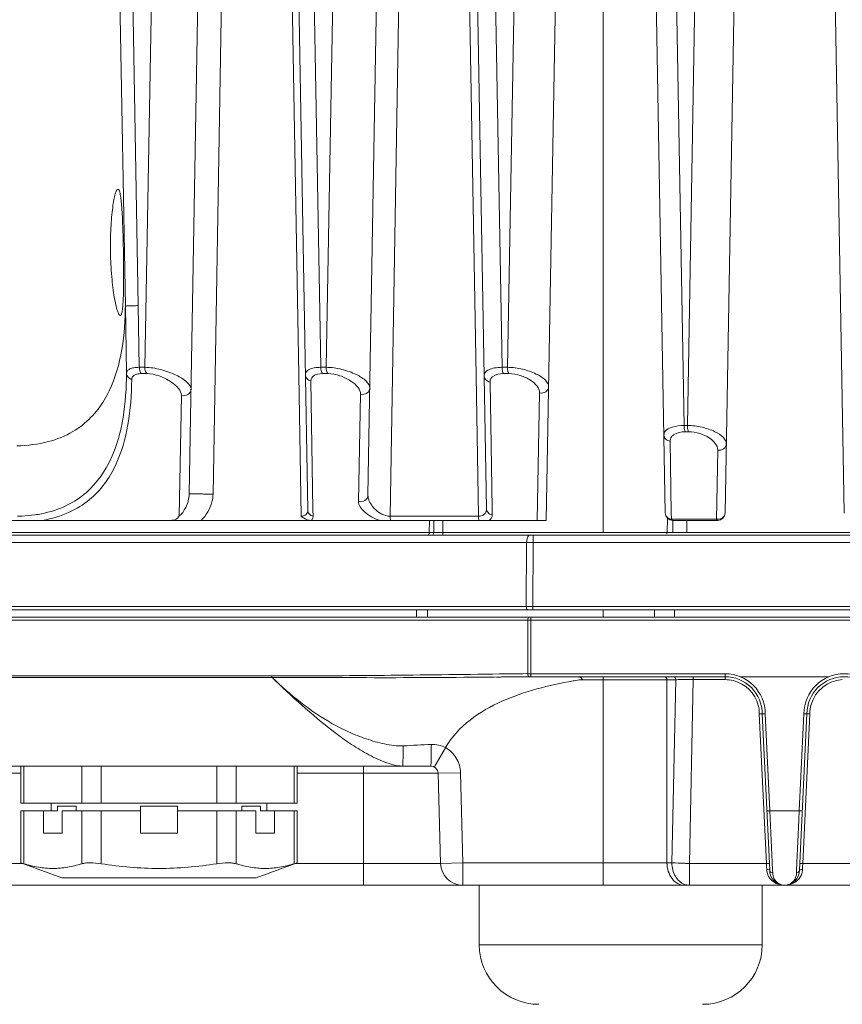
# Model space of a CAD drawing. Units: millimetres. Extents: x 45465 to 47161, y 2183 to 3338.
# Drawn here: x 46782 to 46837, y 2825 to 2891 of the extents above; entities that cross this region are included whole.
import ezdxf

# ---------------------------------------------------------------- set-up
doc = ezdxf.new("R2010")
doc.units = ezdxf.units.MM
doc.layers.add('细实线', color=7, linetype='Continuous', lineweight=13)

msp = doc.modelspace()

# ---------------------------------------------------------------- linework, layer by layer
at = {"layer": '细实线'}
for p, q in [((46788.321, 2947.844), (46789.675, 2872.264)), ((46790.12, 2868.121), (46791.532, 2947.844)), ((46801.93, 2868.121), (46800.519, 2947.844)), ((46802.294, 2868.121), (46803.706, 2947.844)), ((46814.104, 2868.121), (46812.693, 2947.844)), ((46815.879, 2947.844), (46814.468, 2868.121)), ((46787.561, 2942.934), (46788.81, 2872.229)), ((46801.057, 2858.536), (46799.592, 2942.421)), ((46813.055, 2858.627), (46811.599, 2942.048)), ((46825.06, 2858.335), (46823.605, 2941.711)), ((46837.06, 2858.335), (46835.61, 2941.402)), ((46818.499, 2939.769), (46817.069, 2857.844)), ((46830.502, 2939.961), (46829.077, 2858.335)), ((46793.1, 2859.616), (46794.492, 2939.414)), ((46805.098, 2859.526), (46806.495, 2939.587)), ((46796.019, 2935.844), (46794.699, 2859.598)), ((46799.27, 2935.844), (46800.451, 2867.621)), ((46807.923, 2935.844), (46806.578, 2858.121)), ((46811.174, 2935.844), (46812.357, 2867.538)), ((46820.88, 2857.039), (46820.88, 2917.844)), ((46826.318, 2864.215), (46825.457, 2912.844)), ((46827.405, 2912.844), (46826.544, 2864.215)), ((46788.81, 2872.229), (46788.889, 2867.719)), ((46789.675, 2872.264), (46789.749, 2868.121)), ((46789.749, 2868.121), (46790.12, 2868.121)), ((46789.883, 2867.697), (46790.252, 2867.697)), ((46801.93, 2868.121), (46802.294, 2868.121)), ((46802.043, 2867.697), (46802.406, 2867.697)), ((46814.104, 2868.121), (46814.468, 2868.121)), ((46814.197, 2867.697), (46814.559, 2867.697)), ((46800.451, 2867.621), (46800.616, 2858.121)), ((46801.406, 2858.54), (46801.268, 2867.213)), ((46812.357, 2867.538), (46812.52, 2858.121)), ((46813.43, 2858.632), (46813.293, 2867.132)), ((46816.624, 2866.398), (46816.464, 2857.844)), ((46792.575, 2866.234), (46792.418, 2858.138)), ((46804.6, 2866.316), (46804.462, 2859.111)), ((46826.318, 2864.215), (46826.544, 2864.215)), ((46826.394, 2863.791), (46826.618, 2863.791)), ((46825.462, 2858.342), (46825.381, 2863.158)), ((46828.577, 2862.56), (46828.492, 2857.92)), ((46801.412, 2858.121), (46801.406, 2858.54)), ((46813.437, 2858.211), (46813.43, 2858.632)), ((46771.545, 2857.844), (46817.069, 2857.844)), ((46806.282, 2858.166), (46806.43, 2858.132)), ((46806.578, 2858.121), (46812.52, 2858.121)), ((46809.215, 2857.039), (46809.226, 2857.844)), ((46809.525, 2857.844), (46809.519, 2857.039)), ((46810.133, 2857.844), (46810.128, 2857.039)), ((46825.178, 2857.039), (46825.198, 2858.022)), ((46825.469, 2857.92), (46825.462, 2858.342)), ((46828.492, 2857.92), (46825.469, 2857.92)), ((46828.577, 2857.844), (46825.56, 2857.844)), ((46825.566, 2857.039), (46825.577, 2857.844)), ((46826.503, 2857.039), (46826.513, 2857.844)), ((46757.649, 2856.844), (46980.488, 2856.844)), ((46774.779, 2857.039), (46809.519, 2857.039)), ((46809.519, 2857.039), (46809.63, 2857.039)), ((46809.63, 2857.039), (46809.997, 2857.039)), ((46809.997, 2857.039), (46810.128, 2857.039)), ((46810.128, 2856.844), (46810.128, 2857.039)), ((46810.128, 2857.039), (46825.566, 2857.039)), ((46816.183, 2856.357), (46816.183, 2856.844)), ((46825.864, 2857.038), (46826.189, 2857.038)), ((46826.189, 2857.038), (46826.503, 2857.039)), ((46826.503, 2857.039), (46911.634, 2857.039)), ((46757.247, 2856.357), (46815.753, 2856.357)), ((46815.753, 2856.357), (46815.728, 2852.049)), ((46816.183, 2856.357), (46816.158, 2852.049)), ((46816.183, 2856.357), (46921.954, 2856.357)), ((46815.728, 2852.049), (46757.134, 2852.049)), ((46980.901, 2851.844), (46757.237, 2851.844)), ((46808.348, 2851.844), (46808.348, 2851.344)), ((46809.094, 2851.844), (46809.094, 2851.344)), ((46815.838, 2852.049), (46815.728, 2852.049)), ((46816.158, 2852.049), (46815.838, 2852.049)), ((46816.158, 2851.844), (46816.158, 2852.049)), ((46921.98, 2852.049), (46816.158, 2852.049)), ((46820.88, 2851.344), (46820.88, 2851.844)), ((46824.339, 2851.844), (46824.339, 2851.344)), ((46825.687, 2851.844), (46825.687, 2851.344)), ((46981.106, 2851.144), (46757.031, 2851.144)), ((46980.906, 2851.344), (46757.231, 2851.344)), ((46815.829, 2847.549), (46815.829, 2851.144)), ((46816.044, 2847.344), (46816.044, 2851.344)), ((46768.51, 2847.397), (46798.642, 2847.398)), ((46768.531, 2847.3), (46798.657, 2847.3)), ((46798.642, 2847.398), (46799.2, 2847.399)), ((46798.658, 2847.297), (46798.92, 2847.297)), ((46798.92, 2847.297), (46799.219, 2847.297)), ((46814.42, 2847.533), (46814.851, 2847.538)), ((46814.851, 2847.538), (46815.332, 2847.543)), ((46815.086, 2847.34), (46815.488, 2847.344)), ((46815.332, 2847.543), (46815.486, 2847.545)), ((46815.486, 2847.545), (46815.829, 2847.549)), ((46815.488, 2847.344), (46829.069, 2847.344)), ((46815.829, 2847.544), (46829.069, 2847.544)), ((46820.88, 2833.344), (46820.88, 2847.344)), ((46826.935, 2847.149), (46826.935, 2847.344)), ((46829.069, 2847.149), (46829.069, 2847.544)), ((46830.088, 2847.344), (46836.049, 2847.344)), ((46818.874, 2847.057), (46818.949, 2847.07)), ((46819.402, 2847.144), (46825.763, 2847.144)), ((46825.174, 2847.144), (46825.174, 2834.844)), ((46825.505, 2834.844), (46825.763, 2847.144)), ((46826.091, 2847.146), (46826.494, 2847.148)), ((46826.494, 2847.148), (46826.935, 2847.149)), ((46826.676, 2834.805), (46826.935, 2847.149)), ((46826.935, 2847.149), (46829.069, 2847.149)), ((46831.369, 2844.845), (46831.847, 2834.805)), ((46831.569, 2844.844), (46831.769, 2844.849)), ((46831.569, 2844.844), (46832.069, 2834.343)), ((46831.769, 2844.849), (46832.078, 2838.344)), ((46834.369, 2844.849), (46834.059, 2838.344)), ((46834.569, 2844.844), (46834.069, 2834.344)), ((46834.291, 2834.805), (46834.769, 2844.845)), ((46834.569, 2844.844), (46834.369, 2844.849)), ((46809.621, 2841.375), (46810.311, 2842.577)), ((46766.184, 2841.344), (46809.312, 2841.344)), ((46781.801, 2841.344), (46781.801, 2838.844)), ((46782.002, 2841.344), (46782.002, 2838.844)), ((46782.002, 2841.344), (46800.337, 2841.344)), ((46785.886, 2841.344), (46785.886, 2838.844)), ((46787.185, 2841.344), (46787.185, 2838.844)), ((46794.953, 2841.344), (46794.953, 2838.844)), ((46796.252, 2841.344), (46796.252, 2838.844)), ((46800.136, 2841.344), (46800.136, 2838.844)), ((46800.337, 2841.344), (46800.337, 2838.844)), ((46804.799, 2833.344), (46804.799, 2841.344)), ((46809.56, 2841.278), (46809.621, 2841.375)), ((46764.531, 2840.857), (46781.801, 2840.857)), ((46800.337, 2840.857), (46809.812, 2840.857)), ((46809.812, 2840.857), (46811.312, 2840.896)), ((46809.971, 2834.805), (46809.812, 2840.857)), ((46811.47, 2834.844), (46811.312, 2840.896)), ((46781.801, 2838.844), (46800.337, 2838.844)), ((46783.819, 2838.844), (46783.819, 2838.344)), ((46783.819, 2838.844), (46783.819, 2838.344)), ((46784.259, 2838.644), (46784.259, 2838.344)), ((46785.509, 2838.644), (46784.259, 2838.644)), ((46785.509, 2838.644), (46785.509, 2838.344)), ((46789.819, 2838.644), (46789.819, 2836.844)), ((46792.319, 2838.644), (46789.819, 2838.644)), ((46792.319, 2838.644), (46792.319, 2836.844)), ((46796.628, 2838.644), (46796.628, 2838.344)), ((46797.878, 2838.644), (46796.628, 2838.644)), ((46797.878, 2838.644), (46797.878, 2838.344)), ((46798.319, 2838.844), (46798.319, 2838.344)), ((46798.319, 2838.844), (46798.319, 2838.344)), ((46781.801, 2838.344), (46781.801, 2834.844)), ((46784.259, 2838.344), (46781.801, 2838.344)), ((46782.002, 2834.782), (46782.002, 2838.344)), ((46783.319, 2838.344), (46783.319, 2836.844)), ((46784.569, 2838.344), (46784.569, 2836.844)), ((46789.819, 2838.344), (46784.569, 2838.344)), ((46785.886, 2834.782), (46785.886, 2838.344)), ((46787.185, 2834.782), (46787.185, 2838.344)), ((46797.569, 2838.344), (46792.319, 2838.344)), ((46794.953, 2834.782), (46794.953, 2838.344)), ((46796.252, 2834.782), (46796.252, 2838.344)), ((46797.569, 2838.344), (46797.569, 2836.844)), ((46797.878, 2838.344), (46800.337, 2838.344)), ((46798.819, 2838.344), (46798.819, 2836.844)), ((46800.136, 2834.782), (46800.136, 2838.344)), ((46800.337, 2838.344), (46800.337, 2834.844)), ((46832.078, 2838.344), (46831.879, 2838.335)), ((46832.078, 2838.344), (46834.059, 2838.344)), ((46832.078, 2838.344), (46832.236, 2834.889)), ((46834.059, 2838.344), (46834.03, 2837.716)), ((46834.259, 2838.335), (46834.059, 2838.344)), ((46834.03, 2837.716), (46833.899, 2834.842)), ((46783.319, 2836.844), (46784.569, 2836.844)), ((46789.819, 2836.844), (46792.319, 2836.844)), ((46797.569, 2836.844), (46798.819, 2836.844)), ((46764.531, 2834.805), (46781.909, 2834.805)), ((46784.548, 2833.844), (46781.801, 2834.844)), ((46782.002, 2834.782), (46781.801, 2834.844)), ((46800.337, 2834.844), (46797.589, 2833.844)), ((46800.337, 2834.844), (46800.136, 2834.782)), ((46800.229, 2834.805), (46809.971, 2834.805)), ((46809.971, 2834.805), (46811.47, 2834.844)), ((46811.47, 2833.344), (46811.47, 2834.844)), ((46825.505, 2834.844), (46811.47, 2834.844)), ((46826.676, 2833.344), (46826.676, 2834.805)), ((46831.847, 2834.805), (46826.676, 2834.805)), ((46831.847, 2834.805), (46831.858, 2834.591)), ((46832.236, 2834.889), (46832.262, 2834.334)), ((46833.899, 2834.842), (46833.876, 2834.336)), ((46834.279, 2834.592), (46834.291, 2834.805)), ((46834.291, 2834.805), (46839.847, 2834.805)), ((46831.858, 2834.591), (46831.869, 2834.397)), ((46832.262, 2834.334), (46832.269, 2834.181)), ((46833.876, 2834.336), (46833.869, 2834.182)), ((46834.269, 2834.398), (46834.279, 2834.592)), ((46764.531, 2833.344), (46973.606, 2833.344)), ((46797.589, 2833.844), (46784.548, 2833.844)), ((46812.569, 2833.344), (46812.569, 2829.344)), ((46812.569, 2833.344), (46812.569, 2829.344)), ((46831.569, 2833.344), (46831.569, 2829.344)), ((46831.569, 2833.344), (46831.569, 2829.344)), ((46831.569, 2829.344), (46812.569, 2829.344))]:
    msp.add_line(p, q, dxfattribs=at)
msp.add_lwpolyline([(46813.724, 2847.302), (46813.758, 2847.304), (46814.03, 2847.316), (46814.493, 2847.33), (46815.086, 2847.34)], dxfattribs=at)
for centre, radius, start, end in [((46766.66, 2872.38), 22.151, 357.9217, 359.6103), ((46781.533, 2866.573), 8.448, 278.15228, 281.17669), ((46825.56, 2858.344), 0.5, 181, 270), ((46828.577, 2858.48), 0.566, 261.18221, 269.16262), ((46828.577, 2858.344), 0.5, 270, 359), ((46825.902, 2961.063), 104.025, 269.81509, 269.97894), ((46815.968, 2788.369), 67.988, 89.8187, 90.18127), ((46829.069, 2844.844), 2.7, 0.1009, 89.99995), ((46829.069, 2844.844), 2.5, 359.99789, 89.99995), ((46837.069, 2844.844), 2.7, 0.10294, 179.89706), ((46837.069, 2844.844), 2.5, 0, 180), ((46824.17, 2816.643), 30.872, 98.88548, 99.73612), ((46826.873, 2689.9), 157.248, 90.2849, 90.40443), ((46829.068, 2844.847), 2.302, 76.11413, 89.99662), ((46829.069, 2844.849), 2.3, 14.26292, 76.11139), ((46837.069, 2844.849), 2.3, 93.11018, 164.30553), ((46829.058, 2844.848), 2.311, 359.91761, 14.23388), ((46837.071, 2844.849), 2.302, 164.30996, 180.11195), ((46815.269, 2705.859), 137.062, 92.47382, 93.26563), ((46809.312, 2840.844), 0.5, 1.5, 90), ((46811.47, 2834.844), 1.5, 181.5, 270), ((46832.81, 2834.403), 0.942, 180.37397, 192.46399), ((46833.069, 2834.344), 1, 180.0676, 359.99647), ((46833, 2834.177), 0.869, 350.92525, 0.30005), ((46833.333, 2834.403), 0.935, 355.51622, 359.72167), ((46816.569, 2829.344), 4, 180, 270), ((46827.569, 2829.344), 4, 270, 0)]:
    msp.add_arc(centre, radius, start, end, dxfattribs=at)
for points, knots in [([(46788.464, 2871.594), (46788.424, 2871.594), (46788.34, 2871.726), (46788.26, 2871.954), (46788.157, 2872.351), (46788.06, 2872.868), (46787.967, 2873.503), (46787.862, 2874.504), (46787.794, 2875.838), (46787.814, 2877.175), (46787.884, 2878.179), (46787.954, 2878.817), (46788.033, 2879.335), (46788.123, 2879.733), (46788.194, 2879.961), (46788.275, 2880.094), (46788.315, 2880.094)], [0, 0, 0, 0, 0.013898, 0.043906, 0.090497, 0.152246, 0.22701, 0.312117, 0.50044, 0.688834, 0.773967, 0.84868, 0.910273, 0.956612, 0.986319, 1, 1, 1, 1]), ([(46788.315, 2880.094), (46788.349, 2880.094), (46788.419, 2879.979), (46788.463, 2879.776), (46788.521, 2879.426), (46788.583, 2878.748), (46788.638, 2877.681), (46788.678, 2876.256), (46788.7, 2874.775), (46788.696, 2873.437), (46788.669, 2872.495), (46788.609, 2871.947), (46788.57, 2871.751), (46788.541, 2871.68)], [0, 0, 0, 0, 0.012067, 0.038144, 0.079329, 0.13466, 0.280461, 0.456573, 0.639481, 0.804696, 0.930141, 0.97264, 1, 1, 1, 1]), ([(46788.541, 2871.68), (46788.536, 2871.667), (46788.521, 2871.633), (46788.49, 2871.594), (46788.464, 2871.594)], [0, 0, 0, 0, 0.35177, 1, 1, 1, 1]), ([(46789.675, 2872.264), (46789.556, 2872.261), (46789.346, 2872.255), (46789.103, 2872.247), (46788.955, 2872.24), (46788.881, 2872.238), (46788.838, 2872.23), (46788.814, 2872.233), (46788.81, 2872.229)], [0, 0, 0, 0, 0.412483, 0.727779, 0.842787, 0.927134, 0.979742, 1, 1, 1, 1]), ([(46788.796, 2871.576), (46788.759, 2870.573), (46788.555, 2868.614), (46787.719, 2866.267), (46786.528, 2864.694), (46785.261, 2863.702), (46783.547, 2863.011), (46782.232, 2862.87), (46781.515, 2862.844)], [0, 0, 0, 0, 0.235186, 0.459424, 0.572627, 0.693382, 0.831785, 1, 1, 1, 1]), ([(46783.171, 2858.286), (46783.764, 2858.403), (46784.851, 2858.749), (46786.599, 2859.899), (46788.011, 2861.958), (46788.753, 2864.775), (46788.883, 2866.723), (46788.889, 2867.719)], [0, 0, 0, 0, 0.150607, 0.280449, 0.515488, 0.75184, 1, 1, 1, 1]), ([(46788.889, 2867.719), (46788.89, 2867.776), (46788.938, 2867.905), (46789.131, 2868.032), (46789.409, 2868.106), (46789.627, 2868.12), (46789.749, 2868.121)], [0, 0, 0, 0, 0.166492, 0.369256, 0.645118, 1, 1, 1, 1]), ([(46788.889, 2867.719), (46788.892, 2867.627), (46788.968, 2867.434), (46789.143, 2867.33), (46789.237, 2867.303)], [0, 0, 0, 0, 0.483422, 1, 1, 1, 1]), ([(46789.237, 2867.303), (46789.238, 2867.358), (46789.265, 2867.473), (46789.406, 2867.607), (46789.622, 2867.684), (46789.789, 2867.697), (46789.883, 2867.697)], [0, 0, 0, 0, 0.194302, 0.403299, 0.666305, 1, 1, 1, 1]), ([(46789.749, 2868.121), (46789.749, 2868.079), (46789.76, 2867.931), (46789.81, 2867.777), (46789.883, 2867.697)], [0, 0, 0, 0, 0.279335, 1, 1, 1, 1]), ([(46790.12, 2868.121), (46790.12, 2868.079), (46790.13, 2867.931), (46790.18, 2867.777), (46790.252, 2867.697)], [0, 0, 0, 0, 0.279469, 1, 1, 1, 1]), ([(46790.12, 2868.121), (46790.481, 2868.119), (46791.208, 2867.998), (46792.18, 2867.644), (46792.885, 2867.235), (46793.225, 2866.826), (46793.222, 2866.65)], [0, 0, 0, 0, 0.301637, 0.6102, 0.852614, 1, 1, 1, 1]), ([(46790.252, 2867.697), (46790.535, 2867.697), (46791.105, 2867.569), (46791.835, 2867.209), (46792.366, 2866.777), (46792.578, 2866.398), (46792.575, 2866.234)], [0, 0, 0, 0, 0.291846, 0.589479, 0.831474, 1, 1, 1, 1]), ([(46800.898, 2867.628), (46800.897, 2867.697), (46800.951, 2867.854), (46801.183, 2868.01), (46801.52, 2868.102), (46801.783, 2868.12), (46801.93, 2868.121)], [0, 0, 0, 0, 0.165049, 0.368236, 0.645575, 1, 1, 1, 1]), ([(46801.323, 2867.421), (46801.35, 2867.464), (46801.536, 2867.66), (46801.83, 2867.697), (46802.043, 2867.697)], [0, 0, 0, 0, 0.193554, 1, 1, 1, 1]), ([(46801.93, 2868.121), (46801.93, 2868.079), (46801.94, 2867.933), (46801.979, 2867.781), (46802.043, 2867.697)], [0, 0, 0, 0, 0.283494, 1, 1, 1, 1]), ([(46802.294, 2868.121), (46802.646, 2868.119), (46803.343, 2868.016), (46804.265, 2867.688), (46804.932, 2867.297), (46805.227, 2866.901), (46805.224, 2866.732)], [0, 0, 0, 0, 0.310019, 0.61484, 0.851264, 1, 1, 1, 1]), ([(46802.294, 2868.121), (46802.294, 2868.079), (46802.303, 2867.933), (46802.342, 2867.781), (46802.406, 2867.697)], [0, 0, 0, 0, 0.28361, 1, 1, 1, 1]), ([(46802.406, 2867.697), (46802.681, 2867.697), (46803.227, 2867.587), (46803.923, 2867.253), (46804.422, 2866.837), (46804.603, 2866.473), (46804.6, 2866.316)], [0, 0, 0, 0, 0.299186, 0.592823, 0.829473, 1, 1, 1, 1]), ([(46812.899, 2867.547), (46812.898, 2867.626), (46812.964, 2867.808), (46813.235, 2867.988), (46813.627, 2868.098), (46813.934, 2868.12), (46814.104, 2868.121)], [0, 0, 0, 0, 0.16331, 0.368168, 0.647439, 1, 1, 1, 1]), ([(46813.358, 2867.373), (46813.39, 2867.423), (46813.608, 2867.65), (46813.949, 2867.697), (46814.197, 2867.697)], [0, 0, 0, 0, 0.19422, 1, 1, 1, 1]), ([(46814.104, 2868.121), (46814.104, 2868.079), (46814.112, 2867.935), (46814.141, 2867.785), (46814.197, 2867.697)], [0, 0, 0, 0, 0.287134, 1, 1, 1, 1]), ([(46814.468, 2868.121), (46814.809, 2868.12), (46815.473, 2868.031), (46816.344, 2867.729), (46816.973, 2867.356), (46817.228, 2866.975), (46817.225, 2866.814)], [0, 0, 0, 0, 0.317217, 0.618533, 0.849858, 1, 1, 1, 1]), ([(46814.468, 2868.121), (46814.468, 2868.079), (46814.475, 2867.935), (46814.504, 2867.785), (46814.559, 2867.697)], [0, 0, 0, 0, 0.287235, 1, 1, 1, 1]), ([(46814.559, 2867.697), (46814.826, 2867.697), (46815.351, 2867.598), (46816.113, 2867.253), (46816.631, 2866.741), (46816.624, 2866.398)], [0, 0, 0, 0, 0.30886, 0.602057, 1, 1, 1, 1]), ([(46783.249, 2857.844), (46783.864, 2857.952), (46784.993, 2858.277), (46786.414, 2859.153), (46787.45, 2860.257), (46788.43, 2861.929), (46789.094, 2864.319), (46789.229, 2866.293), (46789.237, 2867.303)], [0, 0, 0, 0, 0.152543, 0.283142, 0.402694, 0.51862, 0.753223, 1, 1, 1, 1]), ([(46800.898, 2867.628), (46800.899, 2867.534), (46800.983, 2867.335), (46801.169, 2867.236), (46801.268, 2867.213)], [0, 0, 0, 0, 0.480449, 1, 1, 1, 1]), ([(46812.899, 2867.547), (46812.901, 2867.45), (46812.992, 2867.245), (46813.189, 2867.151), (46813.293, 2867.132)], [0, 0, 0, 0, 0.477937, 1, 1, 1, 1]), ([(46793.222, 2866.65), (46793.22, 2866.514), (46793.041, 2866.227), (46792.718, 2866.195), (46792.575, 2866.234)], [0, 0, 0, 0, 0.477816, 1, 1, 1, 1]), ([(46805.224, 2866.732), (46805.221, 2866.601), (46805.05, 2866.323), (46804.741, 2866.284), (46804.6, 2866.316)], [0, 0, 0, 0, 0.475366, 1, 1, 1, 1]), ([(46817.225, 2866.814), (46817.223, 2866.687), (46817.059, 2866.419), (46816.763, 2866.373), (46816.624, 2866.398)], [0, 0, 0, 0, 0.473478, 1, 1, 1, 1]), ([(46824.969, 2863.573), (46824.967, 2863.661), (46825.073, 2863.933), (46825.603, 2864.169), (46826.048, 2864.214), (46826.318, 2864.215)], [0, 0, 0, 0, 0.162538, 0.498342, 1, 1, 1, 1]), ([(46825.467, 2863.442), (46825.505, 2863.497), (46825.753, 2863.736), (46826.122, 2863.791), (46826.394, 2863.791)], [0, 0, 0, 0, 0.195961, 1, 1, 1, 1]), ([(46826.318, 2864.215), (46826.318, 2864.173), (46826.325, 2864.03), (46826.347, 2863.882), (46826.394, 2863.791)], [0, 0, 0, 0, 0.289729, 1, 1, 1, 1]), ([(46826.544, 2864.215), (46826.873, 2864.214), (46827.509, 2864.135), (46828.338, 2863.854), (46828.933, 2863.497), (46829.161, 2863.13), (46829.158, 2862.975)], [0, 0, 0, 0, 0.322397, 0.621039, 0.848597, 1, 1, 1, 1]), ([(46826.544, 2864.215), (46826.544, 2864.173), (46826.55, 2864.03), (46826.572, 2863.882), (46826.618, 2863.791)], [0, 0, 0, 0, 0.289774, 1, 1, 1, 1]), ([(46826.618, 2863.791), (46826.876, 2863.791), (46827.377, 2863.702), (46828.11, 2863.381), (46828.583, 2862.885), (46828.577, 2862.56)], [0, 0, 0, 0, 0.313405, 0.60385, 1, 1, 1, 1]), ([(46824.969, 2863.573), (46824.97, 2863.474), (46825.068, 2863.264), (46825.273, 2863.174), (46825.381, 2863.158)], [0, 0, 0, 0, 0.476103, 1, 1, 1, 1]), ([(46829.158, 2862.975), (46829.156, 2862.852), (46828.999, 2862.591), (46828.713, 2862.54), (46828.577, 2862.56)], [0, 0, 0, 0, 0.472312, 1, 1, 1, 1]), ([(46793.1, 2859.616), (46793.094, 2859.306), (46792.958, 2858.867), (46792.683, 2858.389), (46792.516, 2858.198), (46792.418, 2858.138)], [0, 0, 0, 0, 0.55774, 0.792325, 1, 1, 1, 1]), ([(46793.1, 2859.616), (46793.1, 2859.619), (46793.12, 2859.615), (46793.141, 2859.621), (46793.192, 2859.619), (46793.285, 2859.621), (46793.443, 2859.62), (46793.663, 2859.618), (46793.918, 2859.615), (46794.267, 2859.609), (46794.529, 2859.603), (46794.699, 2859.598)], [0, 0, 0, 0, 0.006126, 0.023976, 0.053238, 0.093497, 0.203479, 0.345601, 0.508891, 0.68106, 1, 1, 1, 1]), ([(46794.699, 2859.598), (46794.696, 2859.426), (46794.597, 2858.776), (46794.241, 2858.177), (46793.895, 2857.844)], [0, 0, 0, 0, 0.264354, 1, 1, 1, 1]), ([(46804.462, 2859.111), (46804.457, 2858.85), (46804.937, 2858.268), (46805.511, 2857.972), (46805.887, 2857.844)], [0, 0, 0, 0, 0.396312, 1, 1, 1, 1]), ([(46805.098, 2859.526), (46805.096, 2859.393), (46804.921, 2859.111), (46804.604, 2859.075), (46804.462, 2859.111)], [0, 0, 0, 0, 0.476519, 1, 1, 1, 1]), ([(46805.098, 2859.526), (46805.093, 2859.254), (46805.415, 2858.655), (46805.943, 2858.266), (46806.282, 2858.166)], [0, 0, 0, 0, 0.435679, 1, 1, 1, 1]), ([(46801.057, 2858.536), (46801.058, 2858.444), (46801.137, 2858.248), (46801.316, 2858.146), (46801.412, 2858.121)], [0, 0, 0, 0, 0.482248, 1, 1, 1, 1]), ([(46812.887, 2858.231), (46812.916, 2858.254), (46813.02, 2858.361), (46813.057, 2858.518), (46813.055, 2858.627)], [0, 0, 0, 0, 0.257494, 1, 1, 1, 1]), ([(46813.055, 2858.627), (46813.057, 2858.531), (46813.144, 2858.329), (46813.335, 2858.233), (46813.437, 2858.211)], [0, 0, 0, 0, 0.479202, 1, 1, 1, 1]), ([(46781.573, 2858.116), (46781.674, 2858.119), (46782.061, 2858.134), (46782.447, 2858.17), (46782.731, 2858.211)], [0, 0, 0, 0, 0.260039, 1, 1, 1, 1]), ([(46791.833, 2857.844), (46791.966, 2857.844), (46792.212, 2857.875), (46792.367, 2858.058), (46792.418, 2858.138)], [0, 0, 0, 0, 0.586012, 1, 1, 1, 1]), ([(46800.616, 2858.121), (46800.649, 2858.121), (46800.765, 2858.126), (46800.882, 2858.172), (46800.942, 2858.229)], [0, 0, 0, 0, 0.289012, 1, 1, 1, 1]), ([(46801.285, 2857.844), (46801.104, 2857.844), (46800.857, 2857.932), (46800.664, 2858.08), (46800.616, 2858.121)], [0, 0, 0, 0, 0.740654, 1, 1, 1, 1]), ([(46801.285, 2857.844), (46801.306, 2857.862), (46801.38, 2857.936), (46801.414, 2858.045), (46801.412, 2858.121)], [0, 0, 0, 0, 0.265492, 1, 1, 1, 1]), ([(46812.52, 2858.121), (46812.556, 2858.121), (46812.685, 2858.127), (46812.814, 2858.173), (46812.887, 2858.231)], [0, 0, 0, 0, 0.283018, 1, 1, 1, 1]), ([(46813.234, 2857.844), (46813.297, 2857.886), (46813.405, 2857.994), (46813.438, 2858.142), (46813.437, 2858.211)], [0, 0, 0, 0, 0.521812, 1, 1, 1, 1]), ([(46825.56, 2857.844), (46825.532, 2857.844), (46825.494, 2857.875), (46825.473, 2857.909), (46825.467, 2857.92)], [0, 0, 0, 0, 0.680284, 1, 1, 1, 1]), ([(46828.491, 2857.92), (46828.497, 2857.909), (46828.516, 2857.876), (46828.551, 2857.844), (46828.577, 2857.844)], [0, 0, 0, 0, 0.326425, 1, 1, 1, 1]), ([(46829.077, 2858.335), (46829.075, 2858.223), (46828.946, 2857.983), (46828.694, 2857.912), (46828.569, 2857.913)], [0, 0, 0, 0, 0.4735, 1, 1, 1, 1]), ([(46809.114, 2856.844), (46809.122, 2856.844), (46809.168, 2856.858), (46809.19, 2856.906), (46809.201, 2856.941)], [0, 0, 0, 0, 0.195835, 1, 1, 1, 1]), ([(46809.418, 2856.844), (46809.431, 2856.844), (46809.506, 2856.881), (46809.518, 2856.975), (46809.519, 2857.039)], [0, 0, 0, 0, 0.176583, 1, 1, 1, 1]), ([(46815.862, 2856.779), (46815.853, 2856.768), (46815.818, 2856.713), (46815.796, 2856.651), (46815.784, 2856.602)], [0, 0, 0, 0, 0.216117, 1, 1, 1, 1]), ([(46815.968, 2856.844), (46815.938, 2856.844), (46815.897, 2856.821), (46815.87, 2856.789), (46815.862, 2856.779)], [0, 0, 0, 0, 0.703506, 1, 1, 1, 1]), ([(46815.814, 2851.844), (46815.785, 2851.844), (46815.731, 2851.928), (46815.727, 2852), (46815.728, 2852.049)], [0, 0, 0, 0, 0.370188, 1, 1, 1, 1]), ([(46815.829, 2851.144), (46815.829, 2851.192), (46815.834, 2851.263), (46815.887, 2851.344), (46815.915, 2851.344)], [0, 0, 0, 0, 0.630018, 1, 1, 1, 1]), ([(46807.424, 2841.344), (46807.014, 2841.344), (46806.173, 2841.597), (46804.999, 2842.16), (46803.848, 2842.872), (46802.38, 2843.941), (46800.645, 2845.418), (46799.307, 2846.656), (46798.658, 2847.297)], [0, 0, 0, 0, 0.114539, 0.23855, 0.364585, 0.491252, 0.745399, 1, 1, 1, 1]), ([(46807.461, 2842.699), (46807.04, 2842.675), (46806.192, 2842.799), (46804.975, 2843.151), (46803.794, 2843.62), (46802.284, 2844.385), (46800.539, 2845.592), (46799.262, 2846.705), (46798.658, 2847.297)], [0, 0, 0, 0, 0.124748, 0.24978, 0.374868, 0.499942, 0.749868, 1, 1, 1, 1]), ([(46799.2, 2847.399), (46801.684, 2847.403), (46806.758, 2847.425), (46811.831, 2847.502), (46814.42, 2847.533)], [0, 0, 0, 0, 0.489639, 1, 1, 1, 1]), ([(46799.219, 2847.297), (46801.803, 2847.294), (46807.092, 2847.257), (46812.381, 2847.309), (46815.086, 2847.34)], [0, 0, 0, 0, 0.488523, 1, 1, 1, 1]), ([(46815.829, 2847.549), (46815.829, 2847.501), (46815.834, 2847.43), (46815.887, 2847.349), (46815.915, 2847.349)], [0, 0, 0, 0, 0.630289, 1, 1, 1, 1]), ([(46819.402, 2847.144), (46819.418, 2847.147), (46819.442, 2847.147), (46819.47, 2847.165), (46819.469, 2847.213), (46819.417, 2847.263), (46819.338, 2847.3), (46819.223, 2847.328), (46819.075, 2847.341), (46818.956, 2847.344), (46818.896, 2847.344)], [0, 0, 0, 0, 0.070887, 0.098871, 0.127234, 0.254938, 0.375468, 0.497723, 0.746937, 1, 1, 1, 1]), ([(46825.174, 2847.144), (46825.174, 2847.194), (46825.15, 2847.289), (46825.059, 2847.344), (46825.017, 2847.344)], [0, 0, 0, 0, 0.543241, 1, 1, 1, 1]), ([(46825.763, 2847.144), (46825.763, 2847.194), (46825.739, 2847.289), (46825.648, 2847.344), (46825.607, 2847.344)], [0, 0, 0, 0, 0.54324, 1, 1, 1, 1]), ([(46810.306, 2842.581), (46810.717, 2843.298), (46811.88, 2844.545), (46814.067, 2845.765), (46816.432, 2846.566), (46818.057, 2846.915), (46818.874, 2847.057)], [0, 0, 0, 0, 0.24934, 0.49938, 0.749636, 1, 1, 1, 1]), ([(46831.369, 2844.845), (46831.394, 2844.845), (46831.44, 2844.845), (46831.506, 2844.851), (46831.538, 2844.842), (46831.568, 2844.849), (46831.569, 2844.844)], [0, 0, 0, 0, 0.381452, 0.705833, 0.922527, 1, 1, 1, 1]), ([(46834.769, 2844.845), (46834.743, 2844.845), (46834.698, 2844.845), (46834.631, 2844.85), (46834.6, 2844.84), (46834.569, 2844.849), (46834.569, 2844.844)], [0, 0, 0, 0, 0.38174, 0.706421, 0.923085, 1, 1, 1, 1]), ([(46807.425, 2841.344), (46807.433, 2841.344), (46807.428, 2841.397), (46807.443, 2841.454), (46807.443, 2841.585), (46807.451, 2841.745), (46807.454, 2841.947), (46807.459, 2842.269), (46807.461, 2842.523), (46807.461, 2842.699)], [0, 0, 0, 0, 0.019366, 0.075005, 0.165601, 0.287883, 0.43788, 0.610637, 1, 1, 1, 1]), ([(46809.328, 2841.454), (46809.332, 2841.526), (46809.35, 2841.973), (46809.352, 2842.419), (46809.353, 2842.794)], [0, 0, 0, 0, 0.162273, 1, 1, 1, 1]), ([(46811.312, 2840.896), (46811.303, 2841.234), (46811.107, 2841.917), (46810.599, 2842.412), (46810.306, 2842.581)], [0, 0, 0, 0, 0.499971, 1, 1, 1, 1]), ([(46809.312, 2841.344), (46809.322, 2841.344), (46809.316, 2841.402), (46809.326, 2841.426), (46809.328, 2841.454)], [0, 0, 0, 0, 0.259391, 1, 1, 1, 1]), ([(46785.886, 2834.782), (46785.569, 2834.684), (46784.928, 2834.524), (46783.944, 2834.436), (46782.959, 2834.524), (46782.319, 2834.684), (46782.002, 2834.782)], [0, 0, 0, 0, 0.252317, 0.5, 0.747683, 1, 1, 1, 1]), ([(46787.185, 2834.782), (46786.937, 2834.821), (46786.581, 2834.854), (46786.146, 2834.837), (46785.963, 2834.806), (46785.886, 2834.782)], [0, 0, 0, 0, 0.57603, 0.814769, 1, 1, 1, 1]), ([(46794.953, 2834.782), (46794.31, 2834.682), (46793.019, 2834.522), (46791.069, 2834.437), (46789.118, 2834.522), (46787.827, 2834.682), (46787.185, 2834.782)], [0, 0, 0, 0, 0.250008, 0.5, 0.749992, 1, 1, 1, 1]), ([(46796.252, 2834.782), (46796.175, 2834.806), (46795.991, 2834.837), (46795.556, 2834.854), (46795.2, 2834.821), (46794.953, 2834.782)], [0, 0, 0, 0, 0.185231, 0.42397, 1, 1, 1, 1]), ([(46800.136, 2834.782), (46799.819, 2834.684), (46799.178, 2834.524), (46798.194, 2834.436), (46797.209, 2834.524), (46796.569, 2834.684), (46796.252, 2834.782)], [0, 0, 0, 0, 0.252317, 0.5, 0.747683, 1, 1, 1, 1]), ([(46826.345, 2833.344), (46826.19, 2833.344), (46825.865, 2833.431), (46825.48, 2833.777), (46825.23, 2834.271), (46825.174, 2834.65), (46825.174, 2834.844)], [0, 0, 0, 0, 0.221018, 0.460017, 0.722349, 1, 1, 1, 1]), ([(46826.676, 2834.805), (46826.565, 2834.807), (46826.174, 2834.817), (46825.784, 2834.829), (46825.505, 2834.844)], [0, 0, 0, 0, 0.28428, 1, 1, 1, 1]), ([(46825.505, 2834.844), (46825.505, 2834.532), (46825.641, 2833.934), (46826.103, 2833.492), (46826.36, 2833.4)], [0, 0, 0, 0, 0.533681, 1, 1, 1, 1]), ([(46831.847, 2834.805), (46831.872, 2834.806), (46831.918, 2834.807), (46831.984, 2834.813), (46832.015, 2834.805), (46832.046, 2834.814), (46832.046, 2834.809)], [0, 0, 0, 0, 0.381951, 0.70671, 0.923144, 1, 1, 1, 1]), ([(46834.291, 2834.805), (46834.265, 2834.806), (46834.22, 2834.807), (46834.153, 2834.813), (46834.122, 2834.805), (46834.091, 2834.814), (46834.091, 2834.809)], [0, 0, 0, 0, 0.381951, 0.70671, 0.923144, 1, 1, 1, 1]), ([(46831.869, 2834.397), (46831.916, 2834.398), (46831.975, 2834.396), (46832.068, 2834.367), (46832.069, 2834.343)], [0, 0, 0, 0, 0.661424, 1, 1, 1, 1]), ([(46831.891, 2834.2), (46831.903, 2834.145), (46831.967, 2833.942), (46832.098, 2833.764), (46832.212, 2833.661)], [0, 0, 0, 0, 0.269403, 1, 1, 1, 1]), ([(46832.269, 2834.181), (46832.219, 2834.181), (46832.122, 2834.208), (46832.07, 2834.3), (46832.069, 2834.343)], [0, 0, 0, 0, 0.538954, 1, 1, 1, 1]), ([(46832.432, 2833.673), (46832.408, 2833.706), (46832.312, 2833.859), (46832.268, 2834.043), (46832.269, 2834.181)], [0, 0, 0, 0, 0.228969, 1, 1, 1, 1]), ([(46833.858, 2834.04), (46833.852, 2834.001), (46833.819, 2833.859), (46833.749, 2833.725), (46833.682, 2833.642)], [0, 0, 0, 0, 0.270824, 1, 1, 1, 1]), ([(46833.869, 2834.182), (46833.917, 2834.182), (46834.014, 2834.208), (46834.068, 2834.3), (46834.069, 2834.344)], [0, 0, 0, 0, 0.525753, 1, 1, 1, 1]), ([(46833.936, 2833.671), (46833.979, 2833.711), (46834.148, 2833.892), (46834.251, 2834.14), (46834.266, 2834.33)], [0, 0, 0, 0, 0.233178, 1, 1, 1, 1]), ([(46834.269, 2834.398), (46834.221, 2834.4), (46834.161, 2834.397), (46834.069, 2834.368), (46834.069, 2834.344)], [0, 0, 0, 0, 0.666234, 1, 1, 1, 1]), ([(46832.212, 2833.661), (46832.265, 2833.614), (46832.482, 2833.452), (46832.751, 2833.367), (46832.95, 2833.349)], [0, 0, 0, 0, 0.261667, 1, 1, 1, 1]), ([(46833.069, 2833.344), (46832.951, 2833.344), (46832.702, 2833.403), (46832.507, 2833.57), (46832.432, 2833.673)], [0, 0, 0, 0, 0.48034, 1, 1, 1, 1]), ([(46833.682, 2833.642), (46833.606, 2833.548), (46833.417, 2833.397), (46833.181, 2833.344), (46833.069, 2833.344)], [0, 0, 0, 0, 0.517786, 1, 1, 1, 1]), ([(46833.211, 2833.352), (46833.275, 2833.358), (46833.538, 2833.405), (46833.788, 2833.535), (46833.936, 2833.671)], [0, 0, 0, 0, 0.244068, 1, 1, 1, 1])]:
    msp.add_open_spline(points, degree=3, knots=knots, dxfattribs=at)
for points in [[(46801.268, 2867.213), (46801.267, 2867.285), (46801.286, 2867.359), (46801.323, 2867.421)], [(46813.293, 2867.132), (46813.291, 2867.215), (46813.314, 2867.302), (46813.358, 2867.373)], [(46825.381, 2863.158), (46825.379, 2863.257), (46825.411, 2863.361), (46825.467, 2863.442)], [(46800.942, 2858.229), (46801.022, 2858.304), (46801.058, 2858.427), (46801.057, 2858.536)], [(46806.43, 2858.132), (46806.479, 2858.124), (46806.528, 2858.12), (46806.578, 2858.121)], [(46806.578, 2858.121), (46806.578, 2858.028), (46806.59, 2857.933), (46806.62, 2857.844)], [(46812.52, 2858.121), (46812.52, 2858.028), (46812.531, 2857.933), (46812.558, 2857.844)], [(46825.114, 2858.146), (46825.081, 2858.203), (46825.061, 2858.27), (46825.06, 2858.335)], [(46825.26, 2857.998), (46825.201, 2858.035), (46825.15, 2858.087), (46825.114, 2858.146)], [(46825.467, 2857.92), (46825.394, 2857.933), (46825.322, 2857.958), (46825.26, 2857.998)], [(46809.201, 2856.941), (46809.21, 2856.973), (46809.215, 2857.006), (46809.215, 2857.039)], [(46815.784, 2856.602), (46815.763, 2856.522), (46815.754, 2856.439), (46815.753, 2856.357)], [(46825.155, 2856.941), (46825.169, 2856.971), (46825.177, 2857.005), (46825.178, 2857.039)], [(46798.658, 2847.297), (46798.647, 2847.327), (46798.638, 2847.362), (46798.647, 2847.393)], [(46810.305, 2842.579), (46810.019, 2842.735), (46809.678, 2842.808), (46809.353, 2842.794)], [(46826.36, 2833.4), (46826.46, 2833.364), (46826.569, 2833.344), (46826.676, 2833.344)]]:
    msp.add_open_spline(points, degree=3, dxfattribs=at)

doc.saveas('drawing.dxf')
